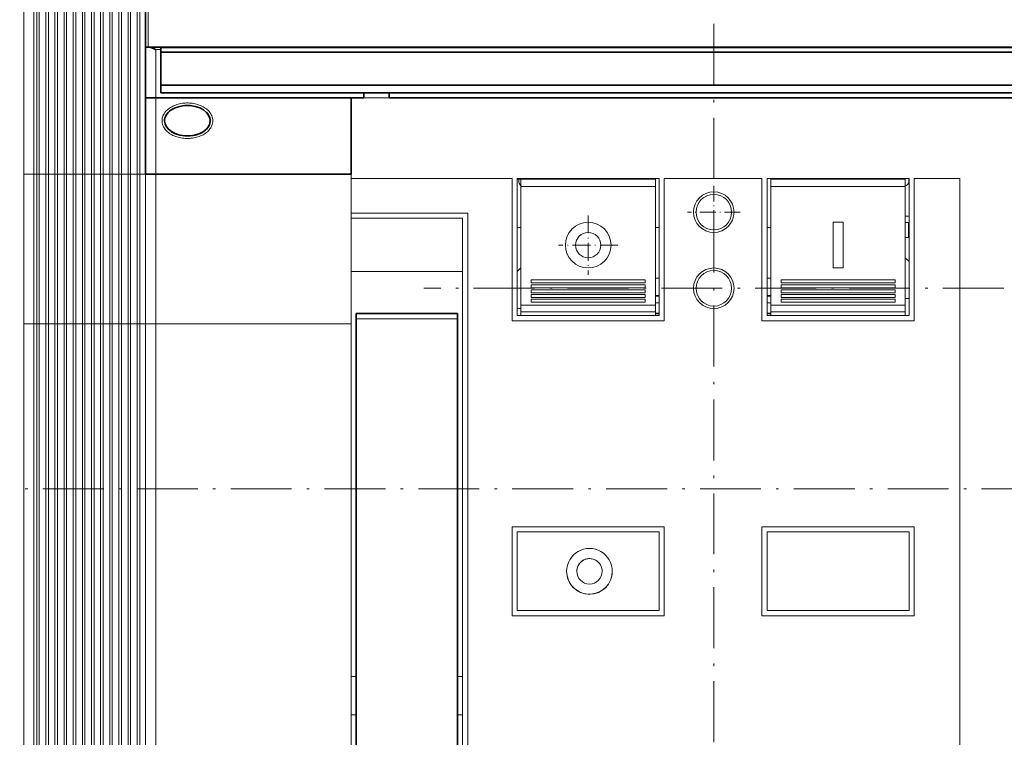
# Model space of a CAD drawing. Extents: x -157 to 2691, y -726 to 686.
# Drawn here: x -39 to 155, y 271 to 412 of the extents above; entities that cross this region are included whole.
import ezdxf

# ---------------------------------------------------------------- set-up
doc = ezdxf.new("R2010")
doc.units = 0
doc.linetypes.add('DASHDOT', pattern=[18.5, 12, -3, 0.5, -3])

msp = doc.modelspace()

# ---------------------------------------------------------------- linework, layer by layer
at = {"color": 7, "linetype": 'DASHDOT', "lineweight": 13}
for p, q in [((97.507729, 652.147949), (97.507729, -21.737885)), ((154.67984, 359.55603), (40.335621, 359.55603)), ((347.29187, 320.056), (-145.6026, 320.056))]:
    msp.add_line(p, q, dxfattribs=at)
at = {"color": 7, "lineweight": 13}
for p, q in [((-38.492271, 382.05603), (-38.492271, 495.55603)), ((-36.492271, 382.05603), (-36.492271, 495.55603)), ((-35.942268, 382.05603), (-35.942268, 495.55603)), ((-35.442268, 495.55603), (-35.442268, 382.05603)), ((-34.142265, 382.05603), (-34.142265, 495.55603)), ((-33.642265, 495.55603), (-33.642265, 382.05603)), ((-32.342278, 382.05603), (-32.342278, 495.55603)), ((-31.842278, 495.55603), (-31.842278, 382.05603)), ((-30.542274, 382.05603), (-30.542274, 495.55603)), ((-30.042274, 495.55603), (-30.042274, 382.05603)), ((-28.742271, 382.05603), (-28.742271, 495.55603)), ((-28.242271, 495.55603), (-28.242271, 382.05603)), ((-26.942268, 382.05603), (-26.942268, 495.55603)), ((-26.442268, 495.55603), (-26.442268, 382.05603)), ((-25.142273, 382.05603), (-25.142273, 495.55603)), ((-24.642273, 495.55603), (-24.642273, 382.05603)), ((-23.34227, 382.05603), (-23.34227, 495.55603)), ((-22.84227, 495.55603), (-22.84227, 382.05603)), ((-21.542274, 382.05603), (-21.542274, 495.55603)), ((-21.042274, 495.55603), (-21.042274, 382.05603)), ((-19.742271, 382.05603), (-19.742271, 495.55603)), ((-19.242271, 495.55603), (-19.242271, 382.05603)), ((-17.942268, 382.05603), (-17.942268, 495.55603)), ((-17.442268, 495.55603), (-17.442268, 382.05603)), ((-16.142273, 382.05603), (-16.142273, 495.55603)), ((-15.642273, 495.55603), (-15.642273, 382.05603)), ((-14.492271, 490.55603), (-14.492271, 397.05603)), ((-13.992271, 407.05603), (-13.992271, 490.05603)), ((26.007729, 397.05603), (207.507721, 397.05603)), ((-38.492271, 352.556), (-38.492271, 382.05603)), ((-36.492271, 352.556), (-36.492271, 382.05603)), ((-35.942268, 352.556), (-35.942268, 382.05603)), ((-35.442268, 382.05603), (-35.442268, 352.556)), ((-34.142265, 352.556), (-34.142265, 382.05603)), ((-33.642265, 382.05603), (-33.642265, 352.556)), ((-32.342278, 352.556), (-32.342278, 382.05603)), ((-31.842278, 382.05603), (-31.842278, 352.556)), ((-30.542274, 352.556), (-30.542274, 382.05603)), ((-30.042274, 382.05603), (-30.042274, 352.556)), ((-28.742271, 352.556), (-28.742271, 382.05603)), ((-28.242271, 382.05603), (-28.242271, 352.556)), ((-26.942268, 352.556), (-26.942268, 382.05603)), ((-26.442268, 382.05603), (-26.442268, 352.556)), ((-25.142273, 352.556), (-25.142273, 382.05603)), ((-24.642273, 382.05603), (-24.642273, 352.556)), ((-23.34227, 352.556), (-23.34227, 382.05603)), ((-22.84227, 382.05603), (-22.84227, 352.556)), ((-21.542274, 352.556), (-21.542274, 382.05603)), ((-21.042274, 382.05603), (-21.042274, 352.556)), ((-19.742271, 352.556), (-19.742271, 382.05603)), ((-19.242271, 382.05603), (-19.242271, 352.556)), ((-17.942268, 352.556), (-17.942268, 382.05603)), ((-17.442268, 382.05603), (-17.442268, 352.556)), ((-16.142273, 352.556), (-16.142273, 382.05603)), ((-15.642273, 382.05603), (-15.642273, 352.556)), ((-14.492271, 352.556), (-14.492271, 382.05603)), ((-12.492271, 352.556), (-12.492271, 382.05603)), ((26.007729, 382.05603), (-12.492271, 382.05603)), ((26.007729, 352.556), (26.007729, 382.05603)), ((49.007729, 381.16803), (26.007729, 381.16803)), ((57.757729, 381.16803), (57.757729, 353.167999)), ((58.757729, 354.167999), (58.757729, 381.16803)), ((86.757729, 381.16803), (58.757729, 381.16803)), ((86.007729, 381.05603), (59.507729, 381.05603)), ((86.757729, 354.167999), (86.757729, 381.16803)), ((87.757729, 353.167999), (87.757729, 381.16803)), ((107.007729, 381.16803), (107.007729, 353.167999)), ((108.007729, 354.167999), (108.007729, 381.16803)), ((136.007721, 381.16803), (108.007729, 381.16803)), ((108.757729, 381.05603), (135.257721, 381.05603)), ((136.007721, 354.167999), (136.007721, 381.16803)), ((137.007721, 353.167999), (137.007721, 381.16803)), ((146.007721, 381.16803), (146.007721, 167.055801)), ((86.007729, 379.594482), (59.507729, 379.594482)), ((59.507729, 379.594482), (59.507729, 356.255798)), ((86.007729, 379.594482), (86.007729, 356.255798)), ((108.757729, 379.594482), (108.757729, 356.255798)), ((108.757729, 379.594482), (135.257721, 379.594482)), ((135.257721, 379.594482), (135.257721, 356.255798)), ((26.007729, 374.355804), (49.007729, 374.355804)), ((26.007729, 373.355804), (48.007729, 373.355804)), ((48.007729, 373.355804), (48.007729, 167.055801)), ((49.007729, 167.055801), (49.007729, 374.355804)), ((26.007729, 362.856018), (48.007729, 362.856018)), ((84.007729, 361.184082), (61.507729, 361.184082)), ((133.257721, 361.184082), (110.757729, 361.184082)), ((84.007729, 360.597198), (61.507729, 360.597198)), ((84.007729, 360.216003), (61.507729, 360.216003)), ((84.007729, 359.632935), (61.507729, 359.632935)), ((84.007729, 359.261414), (61.507729, 359.261414)), ((133.257721, 360.597198), (110.757729, 360.597198)), ((133.257721, 360.216003), (110.757729, 360.216003)), ((133.257721, 359.632935), (110.757729, 359.632935)), ((133.257721, 359.261414), (110.757729, 359.261414)), ((84.007729, 358.682617), (61.507729, 358.682617)), ((84.007729, 358.321869), (61.507729, 358.321869)), ((84.007729, 357.747803), (61.507729, 357.747803)), ((84.007729, 357.398926), (61.507729, 357.398926)), ((133.257721, 358.682617), (110.757729, 358.682617)), ((133.257721, 358.321869), (110.757729, 358.321869)), ((133.257721, 357.747803), (110.757729, 357.747803)), ((133.257721, 357.398926), (110.757729, 357.398926)), ((86.007729, 356.255798), (59.507729, 356.255798)), ((84.007729, 356.830078), (61.507729, 356.830078)), ((108.757729, 356.255798), (135.257721, 356.255798)), ((133.257721, 356.830078), (110.757729, 356.830078)), ((27.007729, 353.557312), (47.007729, 353.557312)), ((86.757729, 354.167999), (58.757729, 354.167999)), ((86.007729, 354.888855), (59.507729, 354.888855)), ((136.007721, 354.167999), (108.007729, 354.167999)), ((108.757729, 354.888855), (135.257721, 354.888855)), ((-38.492271, 144.556015), (-38.492271, 352.556)), ((-36.492271, 144.556015), (-36.492271, 352.556)), ((-35.942268, 352.556), (-35.942268, 144.556015)), ((-35.442268, 144.556015), (-35.442268, 352.556)), ((-34.142265, 352.556), (-34.142265, 144.556015)), ((-33.642265, 144.556015), (-33.642265, 352.556)), ((-32.342278, 352.556), (-32.342278, 144.556015)), ((-31.842278, 144.556015), (-31.842278, 352.556)), ((-30.542274, 352.556), (-30.542274, 144.556015)), ((-30.042274, 144.556015), (-30.042274, 352.556)), ((-28.742271, 352.556), (-28.742271, 144.556015)), ((-28.242271, 144.556015), (-28.242271, 352.556)), ((-26.942268, 352.556), (-26.942268, 144.556015)), ((-26.442268, 144.556015), (-26.442268, 352.556)), ((-25.142273, 352.556), (-25.142273, 144.556015)), ((-24.642273, 144.556015), (-24.642273, 352.556)), ((-23.34227, 352.556), (-23.34227, 144.556015)), ((-22.84227, 144.556015), (-22.84227, 352.556)), ((-21.542274, 352.556), (-21.542274, 144.556015)), ((-21.042274, 144.556015), (-21.042274, 352.556)), ((-19.742271, 352.556), (-19.742271, 144.556015)), ((-19.242271, 144.556015), (-19.242271, 352.556)), ((-17.942268, 352.556), (-17.942268, 144.556015)), ((-17.442268, 144.556015), (-17.442268, 352.556)), ((-16.142273, 352.556), (-16.142273, 144.556015)), ((-15.642273, 144.556015), (-15.642273, 352.556)), ((-14.492271, 352.556), (-14.492271, 160.556015)), ((-12.492271, 352.556), (26.007729, 352.556)), ((-12.492271, 160.556015), (-12.492271, 352.556)), ((26.007729, 352.556), (-12.492271, 352.556)), ((26.007729, 352.556), (26.007729, 167.055801)), ((57.757729, 353.167999), (87.757729, 353.167999)), ((107.007729, 353.167999), (137.007721, 353.167999)), ((57.757729, 312.556), (87.757729, 312.556)), ((107.007729, 312.556), (137.007721, 312.556)), ((86.757729, 311.556), (58.757729, 311.556)), ((136.007721, 311.556), (108.007729, 311.556)), ((87.757729, 295.056), (57.757729, 295.056)), ((58.757729, 296.056), (86.757729, 296.056)), ((137.007721, 295.056), (107.007729, 295.056)), ((108.007729, 296.056), (136.007721, 296.056))]:
    msp.add_line(p, q, dxfattribs=at)
at = {"color": 7, "lineweight": 35}
for p, q in [((-14.492271, 407.05603), (-14.492271, 490.55603)), ((-13.815147, 407.05603), (208.830597, 407.05603)), ((-11.492271, 406.955994), (206.507721, 406.955994)), ((-11.492271, 406.05603), (206.507721, 406.05603)), ((206.507721, 399.55603), (-11.492271, 399.55603)), ((-11.492271, 399.55603), (206.507721, 399.55603)), ((28.507729, 398.05603), (-11.492271, 398.05603)), ((161.507721, 398.05603), (33.507729, 398.05603)), ((-12.492271, 397.05603), (26.007729, 397.05603)), ((28.507729, 397.05603), (-12.492271, 397.05603)), ((161.507721, 397.05603), (33.507729, 397.05603)), ((26.007729, 382.05603), (-12.492271, 382.05603)), ((27.007729, 354.557312), (47.007729, 354.557312)), ((27.007729, 353.557312), (27.007729, 224.557312)), ((47.007729, 353.557312), (47.007729, 224.557312))]:
    msp.add_line(p, q, dxfattribs=at)
at = {"color": 7, "lineweight": 35, "ltscale": 0.25}
msp.add_line((-14.492271, 397.05603), (-14.492271, 407.05603), dxfattribs=at)
at = {"color": 7, "lineweight": 35, "ltscale": 0.016928}
msp.add_line((-14.492271, 407.05603), (-13.815147, 407.05603), dxfattribs=at)
at = {"color": 7, "lineweight": 13, "ltscale": 0.025}
for p, q in [((-12.492271, 406.55603), (-11.492271, 406.55603)), ((26.007729, 373.355804), (26.007729, 374.355804)), ((26.007729, 283.056), (27.007729, 283.056)), ((47.007725, 283.056), (48.007729, 283.056)), ((26.007729, 275.556), (27.007721, 275.556)), ((47.007721, 275.556), (48.007729, 275.556))]:
    msp.add_line(p, q, dxfattribs=at)
at = {"color": 7, "lineweight": 13, "ltscale": 0.2375}
msp.add_line((-12.492271, 397.05603), (-12.492271, 406.55603), dxfattribs=at)
at = {"color": 7, "lineweight": 35, "ltscale": 0.009999}
msp.add_line((-11.492271, 406.55603), (-11.492271, 406.955994), dxfattribs=at)
at = {"color": 7, "lineweight": 35, "ltscale": 0.2125}
msp.add_line((-11.492271, 406.55603), (-11.492271, 398.05603), dxfattribs=at)
at = {"color": 7, "lineweight": 35, "ltscale": 0.1625}
msp.add_line((-11.492271, 399.55603), (-11.492271, 406.05603), dxfattribs=at)
at = {"color": 7, "lineweight": 35, "ltscale": 0.0375}
msp.add_line((-11.492271, 399.55603), (-11.492271, 398.05603), dxfattribs=at)
at = {"color": 7, "lineweight": 35, "ltscale": 0.125}
msp.add_line((33.507729, 398.05603), (28.507729, 398.05603), dxfattribs=at)
msp.add_line((33.507729, 398.05603), (28.507729, 398.05603), dxfattribs=at)
at = {"color": 7, "lineweight": 35, "ltscale": 0.025}
for p, q in [((28.507729, 398.05603), (28.507729, 397.05603)), ((33.507729, 397.05603), (33.507729, 398.05603)), ((27.007729, 354.557312), (27.007729, 353.557312)), ((47.007729, 354.557312), (47.007729, 353.557312))]:
    msp.add_line(p, q, dxfattribs=at)
at = {"color": 7, "lineweight": 35, "ltscale": 0.05}
for p, q in [((-12.492271, 397.05603), (-14.492271, 397.05603)), ((-14.492271, 397.05603), (-12.492271, 397.05603)), ((-14.492271, 382.05603), (-12.492271, 382.05603))]:
    msp.add_line(p, q, dxfattribs=at)
at = {"color": 7, "lineweight": 35, "ltscale": 0.20625}
msp.add_line((-14.492271, 388.80603), (-14.492271, 397.05603), dxfattribs=at)
at = {"color": 7, "lineweight": 13, "ltscale": 0.375}
for p, q in [((-12.492271, 382.05603), (-12.492271, 397.05603)), ((26.007729, 382.05603), (26.007729, 397.05603))]:
    msp.add_line(p, q, dxfattribs=at)
at = {"color": 7, "lineweight": 35, "ltscale": 0.375}
msp.add_line((26.007729, 397.05603), (26.007729, 382.05603), dxfattribs=at)
at = {"color": 7, "lineweight": 13, "ltscale": 0.1}
msp.add_line((-14.492271, 389.05603), (-14.492271, 385.05603), dxfattribs=at)
at = {"color": 7, "lineweight": 35, "ltscale": 0.0875}
msp.add_line((-14.492271, 385.30603), (-14.492271, 388.80603), dxfattribs=at)
at = {"color": 7, "lineweight": 35, "ltscale": 0.08125}
msp.add_line((-14.492271, 382.05603), (-14.492271, 385.30603), dxfattribs=at)
at = {"color": 7, "lineweight": 13, "ltscale": 0.05}
for p, q in [((-36.492271, 382.05603), (-38.492271, 382.05603)), ((-36.492271, 382.05603), (-38.492271, 382.05603)), ((-12.492271, 382.05603), (-14.492271, 382.05603)), ((121.007729, 372.55603), (123.007729, 372.55603)), ((121.007729, 363.55603), (123.007729, 363.55603)), ((-38.492271, 352.556), (-36.492271, 352.556)), ((-36.492271, 352.556), (-38.492271, 352.556)), ((-14.492271, 352.556), (-12.492271, 352.556)), ((-12.492271, 352.556), (-14.492271, 352.556))]:
    msp.add_line(p, q, dxfattribs=at)
at = {"color": 7, "lineweight": 13, "ltscale": 0.01375}
for p, q in [((-36.492271, 382.05603), (-35.942268, 382.05603)), ((-35.942268, 382.05603), (-36.492271, 382.05603)), ((-36.492271, 352.556), (-35.942268, 352.556)), ((-35.942268, 352.556), (-36.492271, 352.556))]:
    msp.add_line(p, q, dxfattribs=at)
at = {"color": 7, "lineweight": 13, "ltscale": 0.0125}
for p, q in [((-35.442268, 382.05603), (-35.942268, 382.05603)), ((-35.442268, 382.05603), (-35.942268, 382.05603)), ((-33.642265, 382.05603), (-34.142265, 382.05603)), ((-33.642265, 382.05603), (-34.142265, 382.05603)), ((-31.842278, 382.05603), (-32.342278, 382.05603)), ((-31.842278, 382.05603), (-32.342278, 382.05603)), ((-30.042274, 382.05603), (-30.542274, 382.05603)), ((-30.042274, 382.05603), (-30.542274, 382.05603)), ((-28.242271, 382.05603), (-28.742271, 382.05603)), ((-28.242271, 382.05603), (-28.742271, 382.05603)), ((-26.442268, 382.05603), (-26.942268, 382.05603)), ((-26.442268, 382.05603), (-26.942268, 382.05603)), ((-24.642273, 382.05603), (-25.142273, 382.05603)), ((-24.642273, 382.05603), (-25.142273, 382.05603)), ((-22.84227, 382.05603), (-23.34227, 382.05603)), ((-22.84227, 382.05603), (-23.34227, 382.05603)), ((-21.042274, 382.05603), (-21.542274, 382.05603)), ((-21.042274, 382.05603), (-21.542274, 382.05603)), ((-19.242271, 382.05603), (-19.742271, 382.05603)), ((-19.242271, 382.05603), (-19.742271, 382.05603)), ((-17.442268, 382.05603), (-17.942268, 382.05603)), ((-17.442268, 382.05603), (-17.942268, 382.05603)), ((-15.642273, 382.05603), (-16.142273, 382.05603)), ((-15.642273, 382.05603), (-16.142273, 382.05603)), ((-35.942268, 352.556), (-35.442268, 352.556)), ((-35.942268, 352.556), (-35.442268, 352.556)), ((-34.142265, 352.556), (-33.642265, 352.556)), ((-34.142265, 352.556), (-33.642265, 352.556)), ((-32.342278, 352.556), (-31.842278, 352.556)), ((-32.342278, 352.556), (-31.842278, 352.556)), ((-30.542274, 352.556), (-30.042274, 352.556)), ((-30.542274, 352.556), (-30.042274, 352.556)), ((-28.742271, 352.556), (-28.242271, 352.556)), ((-28.742271, 352.556), (-28.242271, 352.556)), ((-26.942268, 352.556), (-26.442268, 352.556)), ((-26.942268, 352.556), (-26.442268, 352.556)), ((-25.142273, 352.556), (-24.642273, 352.556)), ((-25.142273, 352.556), (-24.642273, 352.556)), ((-23.34227, 352.556), (-22.84227, 352.556)), ((-23.34227, 352.556), (-22.84227, 352.556)), ((-21.542274, 352.556), (-21.042274, 352.556)), ((-21.542274, 352.556), (-21.042274, 352.556)), ((-19.742271, 352.556), (-19.242271, 352.556)), ((-19.742271, 352.556), (-19.242271, 352.556)), ((-17.942268, 352.556), (-17.442268, 352.556)), ((-17.942268, 352.556), (-17.442268, 352.556)), ((-16.142273, 352.556), (-15.642273, 352.556)), ((-16.142273, 352.556), (-15.642273, 352.556))]:
    msp.add_line(p, q, dxfattribs=at)
at = {"color": 7, "lineweight": 13, "ltscale": 0.0325}
for p, q in [((-35.442268, 382.05603), (-34.142265, 382.05603)), ((-34.142265, 382.05603), (-35.442268, 382.05603)), ((-33.642265, 382.05603), (-32.342278, 382.05603)), ((-32.342278, 382.05603), (-33.642265, 382.05603)), ((-31.842278, 382.05603), (-30.542274, 382.05603)), ((-30.542274, 382.05603), (-31.842278, 382.05603)), ((-30.042274, 382.05603), (-28.742271, 382.05603)), ((-28.742271, 382.05603), (-30.042274, 382.05603)), ((-28.242271, 382.05603), (-26.942268, 382.05603)), ((-26.942268, 382.05603), (-28.242271, 382.05603)), ((-26.442268, 382.05603), (-25.142273, 382.05603)), ((-25.142273, 382.05603), (-26.442268, 382.05603)), ((-24.642273, 382.05603), (-23.34227, 382.05603)), ((-23.34227, 382.05603), (-24.642273, 382.05603)), ((-22.84227, 382.05603), (-21.542274, 382.05603)), ((-21.542274, 382.05603), (-22.84227, 382.05603)), ((-21.042274, 382.05603), (-19.742271, 382.05603)), ((-19.742271, 382.05603), (-21.042274, 382.05603)), ((-19.242271, 382.05603), (-17.942268, 382.05603)), ((-17.942268, 382.05603), (-19.242271, 382.05603)), ((-17.442268, 382.05603), (-16.142273, 382.05603)), ((-16.142273, 382.05603), (-17.442268, 382.05603)), ((-35.442268, 352.556), (-34.142265, 352.556)), ((-34.142265, 352.556), (-35.442268, 352.556)), ((-33.642265, 352.556), (-32.342278, 352.556)), ((-32.342278, 352.556), (-33.642265, 352.556)), ((-31.842278, 352.556), (-30.542274, 352.556)), ((-30.542274, 352.556), (-31.842278, 352.556)), ((-30.042274, 352.556), (-28.742271, 352.556)), ((-28.742271, 352.556), (-30.042274, 352.556)), ((-28.242271, 352.556), (-26.942268, 352.556)), ((-26.942268, 352.556), (-28.242271, 352.556)), ((-26.442268, 352.556), (-25.142273, 352.556)), ((-25.142273, 352.556), (-26.442268, 352.556)), ((-24.642273, 352.556), (-23.34227, 352.556)), ((-23.34227, 352.556), (-24.642273, 352.556)), ((-22.84227, 352.556), (-21.542274, 352.556)), ((-21.542274, 352.556), (-22.84227, 352.556)), ((-21.042274, 352.556), (-19.742271, 352.556)), ((-19.742271, 352.556), (-21.042274, 352.556)), ((-19.242271, 352.556), (-17.942268, 352.556)), ((-17.942268, 352.556), (-19.242271, 352.556)), ((-17.442268, 352.556), (-16.142273, 352.556)), ((-16.142273, 352.556), (-17.442268, 352.556))]:
    msp.add_line(p, q, dxfattribs=at)
at = {"color": 7, "lineweight": 13, "ltscale": 0.02875}
for p, q in [((-15.642273, 382.05603), (-14.492271, 382.05603)), ((-14.492271, 382.05603), (-15.642273, 382.05603)), ((-15.642273, 352.556), (-14.492271, 352.556)), ((-14.492271, 352.556), (-15.642273, 352.556))]:
    msp.add_line(p, q, dxfattribs=at)
at = {"color": 7, "lineweight": 13, "ltscale": 0.0222}
msp.add_line((26.007729, 381.16803), (26.007729, 382.05603), dxfattribs=at)
at = {"color": 7, "lineweight": 13, "ltscale": 0.170306}
msp.add_line((26.007729, 381.16803), (26.007729, 374.355804), dxfattribs=at)
at = {"color": 7, "lineweight": 13, "ltscale": 0.21875}
msp.add_line((49.007729, 381.16803), (57.757729, 381.16803), dxfattribs=at)
at = {"color": 7, "lineweight": 13, "ltscale": 0.01875}
for p, q in [((58.757721, 381.05603), (59.507729, 381.05603)), ((135.25769, 373.78009), (136.00769, 373.78009)), ((58.757694, 371.55603), (59.507698, 371.55603)), ((86.007698, 371.55603), (86.757698, 371.55603)), ((108.007698, 371.55603), (108.757698, 371.55603)), ((136.007706, 369.55603), (135.257706, 369.55603)), ((86.007698, 361.55603), (86.757698, 361.55603)), ((108.007698, 361.55603), (108.757698, 361.55603)), ((135.257721, 357.55603), (136.007721, 357.55603)), ((59.507729, 355.55603), (58.757721, 355.55603)), ((86.757607, 356.684113), (86.007607, 356.684113)), ((108.757607, 356.684113), (108.007607, 356.684113))]:
    msp.add_line(p, q, dxfattribs=at)
at = {"color": 7, "lineweight": 13, "ltscale": 0.009911}
msp.add_line((59.057728, 381.05603), (59.057728, 380.659576), dxfattribs=at)
at = {"color": 7, "lineweight": 13, "ltscale": 0.0028}
for p, q in [((59.507729, 381.05603), (59.507729, 381.16803)), ((86.007729, 381.05603), (86.007729, 381.16803)), ((108.757729, 381.16803), (108.757729, 381.05603)), ((135.257721, 381.16803), (135.257721, 381.05603))]:
    msp.add_line(p, q, dxfattribs=at)
at = {"color": 7, "lineweight": 13, "ltscale": 0.036539}
for p, q in [((59.507729, 381.05603), (59.507729, 379.594482)), ((86.007729, 381.05603), (86.007729, 379.594482)), ((108.757729, 381.05603), (108.757729, 379.594482)), ((135.257721, 381.05603), (135.257721, 379.594482))]:
    msp.add_line(p, q, dxfattribs=at)
at = {"color": 7, "lineweight": 13, "ltscale": 0.48125}
msp.add_line((87.757729, 381.16803), (107.007729, 381.16803), dxfattribs=at)
at = {"color": 7, "lineweight": 13, "ltscale": 0.012711}
for p, q in [((135.257721, 381.16803), (135.257721, 380.659576)), ((135.957733, 381.16803), (135.957733, 380.659576))]:
    msp.add_line(p, q, dxfattribs=at)
at = {"color": 7, "lineweight": 13, "ltscale": 0.225}
for p, q in [((137.007721, 381.16803), (146.007721, 381.16803)), ((121.007729, 372.55603), (121.007729, 363.55603)), ((123.007729, 372.55603), (123.007729, 363.55603))]:
    msp.add_line(p, q, dxfattribs=at)
at = {"color": 7, "linetype": 'DASHDOT', "lineweight": 13, "ltscale": 0.26}
for p, q in [((97.507729, 379.756012), (97.507729, 369.356018)), ((102.707726, 374.55603), (92.307732, 374.55603))]:
    msp.add_line(p, q, dxfattribs=at)
at = {"color": 7, "lineweight": 13, "ltscale": 0.128331}
msp.add_line((26.007729, 373.356018), (26.007729, 368.222778), dxfattribs=at)
at = {"color": 7, "linetype": 'DASHDOT', "lineweight": 13, "ltscale": 0.2925}
for p, q in [((72.757729, 373.906006), (72.757729, 362.206024)), ((78.607727, 368.05603), (66.90773, 368.05603))]:
    msp.add_line(p, q, dxfattribs=at)
at = {"color": 7, "lineweight": 13, "ltscale": 0.016251}
msp.add_line((135.90773, 372.496307), (135.257706, 372.496307), dxfattribs=at)
at = {"color": 7, "lineweight": 13, "ltscale": 0.073507}
msp.add_line((135.90773, 369.55603), (135.90773, 372.496307), dxfattribs=at)
at = {"color": 7, "lineweight": 13, "ltscale": 0.391669}
msp.add_line((26.007729, 368.222778), (26.007729, 352.556), dxfattribs=at)
at = {"color": 7, "lineweight": 13, "ltscale": 0.026118}
for p, q in [((135.257721, 365.55603), (136.007721, 364.828766)), ((59.507729, 363.55603), (58.757717, 362.828735))]:
    msp.add_line(p, q, dxfattribs=at)
at = {"color": 7, "lineweight": 13, "ltscale": 0.014672}
for p, q in [((61.507729, 361.184082), (61.507729, 360.597198)), ((84.007729, 361.184082), (84.007729, 360.597198)), ((110.757729, 361.184082), (110.757729, 360.597198)), ((133.257721, 361.184082), (133.257721, 360.597198))]:
    msp.add_line(p, q, dxfattribs=at)
at = {"color": 7, "lineweight": 13, "ltscale": 0.014577}
for p, q in [((61.507729, 360.216003), (61.507729, 359.632935)), ((84.007729, 360.216003), (84.007729, 359.632935)), ((110.757729, 360.216003), (110.757729, 359.632935)), ((133.257721, 360.216003), (133.257721, 359.632935))]:
    msp.add_line(p, q, dxfattribs=at)
at = {"color": 7, "lineweight": 13, "ltscale": 0.01447}
for p, q in [((61.507729, 359.261414), (61.507729, 358.682617)), ((84.007729, 359.261414), (84.007729, 358.682617)), ((110.757729, 359.261414), (110.757729, 358.682617)), ((133.257721, 359.261414), (133.257721, 358.682617))]:
    msp.add_line(p, q, dxfattribs=at)
at = {"color": 7, "lineweight": 13, "ltscale": 0.014352}
for p, q in [((61.507729, 358.321869), (61.507729, 357.747803)), ((84.007729, 358.321869), (84.007729, 357.747803)), ((110.757729, 358.321869), (110.757729, 357.747803)), ((133.257721, 358.321869), (133.257721, 357.747803))]:
    msp.add_line(p, q, dxfattribs=at)
at = {"color": 7, "lineweight": 13, "ltscale": 0.014221}
for p, q in [((61.507729, 357.398926), (61.507729, 356.830078)), ((84.007729, 357.398926), (84.007729, 356.830078)), ((110.757729, 357.398926), (110.757729, 356.830078)), ((133.257721, 357.398926), (133.257721, 356.830078))]:
    msp.add_line(p, q, dxfattribs=at)
at = {"color": 7, "lineweight": 35, "ltscale": 0.01875}
for p, q in [((86.757637, 358.056122), (86.007637, 358.056122)), ((108.007637, 358.056122), (108.757637, 358.056122)), ((86.007645, 354.559723), (86.757637, 354.559723)), ((108.007637, 354.559723), (108.757645, 354.559723))]:
    msp.add_line(p, q, dxfattribs=at)
at = {"color": 7, "lineweight": 13, "ltscale": 0.034174}
for p, q in [((59.507729, 356.255798), (59.507729, 354.888855)), ((86.007729, 356.255798), (86.007729, 354.888855)), ((108.757729, 356.255798), (108.757729, 354.888855)), ((135.257721, 356.255798), (135.257721, 354.888855))]:
    msp.add_line(p, q, dxfattribs=at)
at = {"color": 7, "lineweight": 13, "ltscale": 0.018017}
for p, q in [((59.507729, 354.888855), (59.507729, 354.168182)), ((86.007729, 354.888855), (86.007729, 354.168182)), ((108.757729, 354.888855), (108.757729, 354.168182)), ((135.257721, 354.888855), (135.257721, 354.168182))]:
    msp.add_line(p, q, dxfattribs=at)
at = {"color": 7, "lineweight": 13, "ltscale": 0.4375}
for p, q in [((57.757729, 312.556), (57.757729, 295.056)), ((87.757729, 295.056), (87.757729, 312.556)), ((107.007729, 312.556), (107.007729, 295.056)), ((137.007721, 295.056), (137.007721, 312.556))]:
    msp.add_line(p, q, dxfattribs=at)
at = {"color": 7, "lineweight": 13, "ltscale": 0.3875}
for p, q in [((58.757729, 311.556), (58.757729, 296.056)), ((86.757729, 311.556), (86.757729, 296.056)), ((108.007729, 311.556), (108.007729, 296.056)), ((136.007721, 311.556), (136.007721, 296.056))]:
    msp.add_line(p, q, dxfattribs=at)
at = {"color": 7, "lineweight": 35}
for points in [[(-12.492271, 406.55603), (-12.584251, 406.601959), (-12.676163, 406.647644), (-12.767914, 406.692841), (-12.859428, 406.737213), (-12.950615, 406.780518), (-13.041428, 406.822388), (-13.131767, 406.862549), (-13.221527, 406.900574), (-13.310539, 406.936035), (-13.398621, 406.968323), (-13.485558, 406.996857), (-13.571083, 407.020874), (-13.654839, 407.03949), (-13.736374, 407.051636), (-13.815147, 407.05603)], [(-9.983871, 390.889282), (-9.395897, 390.415955), (-8.64312, 390.018646), (-7.747719, 389.728882), (-6.751869, 389.575317), (-5.715248, 389.57666), (-5.204071, 389.636963), (-4.706711, 389.736084), (-4.236557, 389.870483), (-3.79232, 390.039612), (-3.390648, 390.23526), (-3.023827, 390.45929), (-2.707817, 390.699158), (-2.431847, 390.960083), (-2.207855, 391.227112), (-2.025826, 391.507935), (-1.892136, 391.788239), (-1.80027, 392.075928), (-1.751846, 392.360413), (-1.744331, 392.646729), (-1.850533, 393.210114), (-2.11879, 393.757294), (-2.500671, 394.222717)]]:
    msp.add_lwpolyline(points, dxfattribs=at)
at = {"color": 7, "lineweight": 13}
for points in [[(-1.242271, 392.55603), (-1.254013, 392.798157), (-1.289055, 393.038391), (-1.34684, 393.274902), (-1.426529, 393.506042), (-1.527039, 393.730408), (-1.647148, 393.946899), (-1.785553, 394.154541), (-1.94091, 394.352631), (-2.111916, 394.54068), (-2.297287, 394.718292), (-2.495819, 394.885193), (-2.706337, 395.041168), (-2.92775, 395.186127), (-3.159012, 395.319946), (-3.399162, 395.442627), (-3.647247, 395.554138), (-3.902374, 395.654419), (-4.163673, 395.7435), (-4.430313, 395.821381), (-4.701515, 395.888092), (-4.976517, 395.943634), (-5.254616, 395.988037), (-5.53511, 396.021362), (-5.817307, 396.043518), (-6.100525, 396.054626), (-6.384079, 396.054626), (-6.667297, 396.043518), (-6.949493, 396.021332), (-7.229988, 395.988037), (-7.50808, 395.943634), (-7.783089, 395.888062), (-8.054283, 395.82135), (-8.320923, 395.743469), (-8.582222, 395.654388), (-8.837334, 395.554108), (-9.085419, 395.442627), (-9.325554, 395.319946), (-9.556816, 395.186096), (-9.778229, 395.041138), (-9.988747, 394.885162), (-10.187279, 394.718262), (-10.37265, 394.540649), (-10.543648, 394.3526), (-10.699005, 394.15451), (-10.837402, 393.946869), (-10.957512, 393.730408), (-11.058022, 393.506012), (-11.137711, 393.274872), (-11.195496, 393.038361), (-11.23053, 392.798126), (-11.242271, 392.55603)], [(-11.242271, 392.55603), (-11.23053, 392.313873), (-11.195496, 392.073669), (-11.137711, 391.837158), (-11.058022, 391.606018), (-10.957504, 391.381592), (-10.837387, 391.165131), (-10.698982, 390.957489), (-10.543625, 390.759369), (-10.37262, 390.57132), (-10.187233, 390.393707), (-9.988686, 390.226807), (-9.77816, 390.070831), (-9.556747, 389.925873), (-9.325485, 389.792053), (-9.085365, 389.669373), (-8.837318, 389.557922), (-8.582245, 389.457642), (-8.321014, 389.368561), (-8.05442, 389.29071), (-7.783241, 389.223999), (-7.50824, 389.168427), (-7.230133, 389.123993), (-6.949646, 389.090698), (-6.667465, 389.068512), (-6.384277, 389.057404), (-6.100723, 389.057404), (-5.81749, 389.068481), (-5.53524, 389.090668), (-5.254669, 389.123962), (-4.976479, 389.168396), (-4.701401, 389.223969), (-4.430161, 389.29068), (-4.163528, 389.368591), (-3.902275, 389.457642), (-3.647217, 389.557922), (-3.399178, 389.669373), (-3.159058, 389.792053), (-2.927795, 389.925873), (-2.706383, 390.070831), (-2.495865, 390.226807), (-2.297333, 390.393707), (-2.111954, 390.571289), (-1.940948, 390.759338), (-1.785583, 390.957458), (-1.647179, 391.1651), (-1.527069, 391.381561), (-1.426544, 391.605957), (-1.346855, 391.837097), (-1.289063, 392.073578), (-1.254021, 392.313812), (-1.242271, 392.55603)], [(59.057728, 380.659576), (59.078098, 380.464539), (59.138695, 380.275696), (59.372814, 379.941559), (59.507206, 379.830078)], [(135.255859, 380.946106), (135.257263, 380.96521), (135.257721, 380.984314)], [(135.257721, 380.656158), (135.257721, 380.658142), (135.257721, 380.659576)], [(135.257767, 379.693207), (135.458344, 379.796509), (135.632721, 379.932068), (135.771973, 380.091431), (135.873886, 380.269196), (135.936157, 380.458893), (135.957733, 380.659576)], [(75.507729, 303.802277), (75.487595, 304.118927), (75.427521, 304.43045), (75.328468, 304.731873), (75.192032, 305.018341), (75.020424, 305.285187), (74.816391, 305.528168), (74.583221, 305.743347), (74.324684, 305.927277), (74.04493, 306.076965), (73.748474, 306.190002), (73.440079, 306.264587), (73.124725, 306.29953), (72.807487, 306.29422), (72.493469, 306.24881), (72.187744, 306.163971), (71.895218, 306.041077), (71.620613, 305.882141), (71.368355, 305.689697), (71.142494, 305.466858), (70.946686, 305.217224), (70.784073, 304.944794), (70.657272, 304.653931), (70.568329, 304.349396), (70.518677, 304.036011), (70.507729, 303.802277)], [(68.507729, 303.802277), (68.527802, 303.377716), (68.587845, 302.95694), (68.687325, 302.543701), (68.825348, 302.141693), (69.000687, 301.754486), (69.211769, 301.385559), (69.456726, 301.038177), (69.73336, 300.715485), (70.039215, 300.420319), (70.371552, 300.155334), (70.727402, 299.922882), (71.103607, 299.725037), (71.496796, 299.563568), (71.903458, 299.439911), (72.319984, 299.355194), (72.742645, 299.31015), (73.167664, 299.305176), (73.591263, 299.340332), (74.009651, 299.415283), (74.419098, 299.529388), (74.815956, 299.68161), (75.196686, 299.870605), (75.557877, 300.094666), (75.896324, 300.351807), (76.208992, 300.63974), (76.493103, 300.955872), (76.746117, 301.297424), (76.965775, 301.661316), (77.150124, 302.044312), (77.297516, 302.442993), (77.406631, 302.85379), (77.476501, 303.273041), (77.507729, 303.802277)]]:
    msp.add_lwpolyline(points, dxfattribs=at)
at = {"color": 7, "lineweight": 35}
msp.add_lwpolyline([(-1.742271, 392.55603), (-1.762459, 392.839844), (-1.82283, 393.121155), (-2.064987, 393.671631), (-2.473328, 394.195129), (-3.051971, 394.671753), (-3.796097, 395.074066), (-4.684578, 395.370544), (-5.676331, 395.532196), (-6.712463, 395.539581), (-7.224945, 395.483612), (-7.724335, 395.388641), (-8.19754, 395.258026), (-8.645416, 395.092407), (-9.051399, 394.899689), (-9.42292, 394.678223), (-9.743889, 394.440308), (-10.025009, 394.180939), (-10.254066, 393.915009), (-10.4412, 393.634888), (-10.57972, 393.355042), (-10.676392, 393.067474), (-10.72937, 392.783051), (-10.741386, 392.496521), (-10.712761, 392.212982), (-10.644012, 391.932526), (-10.384766, 391.384155), (-9.95874, 390.864471), (-9.36235, 390.394226), (-8.601814, 390.001495), (-7.700279, 389.717834), (-6.700882, 389.571625), (-5.664001, 389.580872), (-5.154091, 389.64505), (-4.658653, 389.747925), (-4.191322, 389.885712), (-3.750435, 390.057953), (-3.352699, 390.256226), (-2.990158, 390.482513), (-2.67865, 390.724121), (-2.407333, 390.986389), (-2.187912, 391.254364), (-2.010468, 391.535797), (-1.881134, 391.816498), (-1.793587, 392.104248)], close=True, dxfattribs=at)
at = {"color": 7, "lineweight": 13}
for centre, radius in [((97.507729, 374.55603), 4), ((97.507729, 374.55603), 3.5), ((72.757729, 368.05603), 4.5), ((72.757729, 368.05603), 2.5), ((97.507729, 359.55603), 4), ((97.507729, 359.55603), 3.5)]:
    msp.add_circle(centre, radius, dxfattribs=at)
for centre, radius, start, end in [((73.007729, 303.801758), 4.499792, 359.989109, 180.010882), ((73.007729, 303.801147), 2.499938, 359.994245, 180.005746), ((73.007729, 303.80188), 4.500227, 180.012221, 359.987798), ((73.007729, 303.801208), 2.500072, 180.007071, 359.992934)]:
    msp.add_arc(centre, radius, start, end, dxfattribs=at)

doc.saveas('drawing.dxf')
